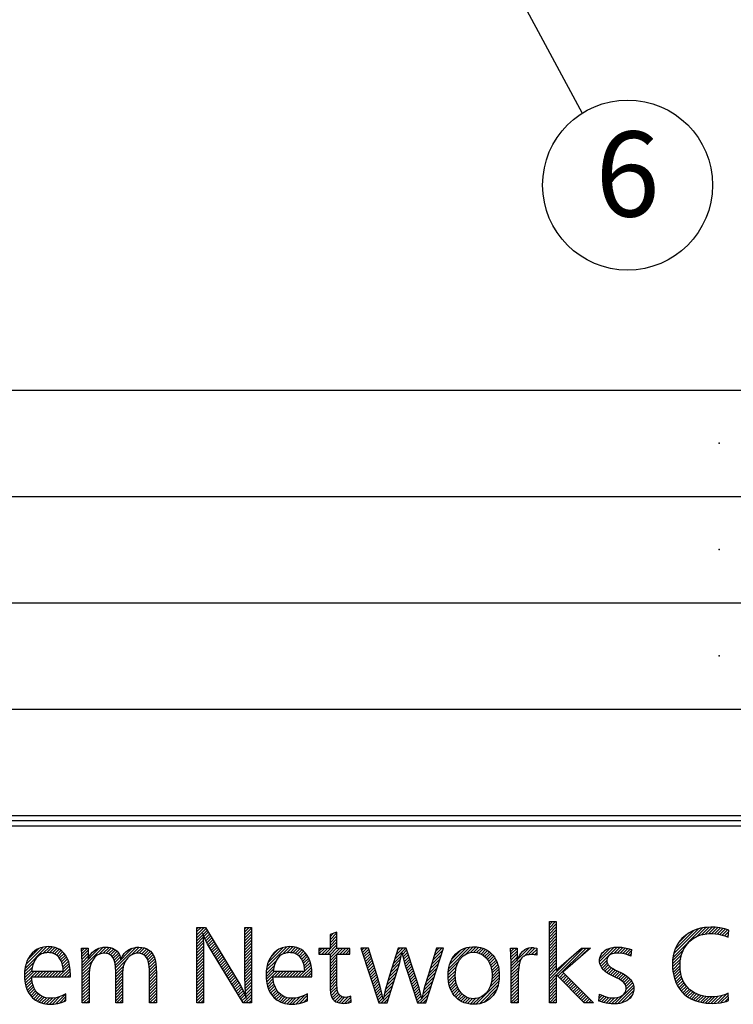
# Model space of a CAD drawing. Units: inches. Extents: x -357 to 286, y -729 to -311.
# Drawn here: x -260 to -226, y -724 to -678 of the extents above; entities that cross this region are included whole.
import ezdxf

# ---------------------------------------------------------------- set-up
doc = ezdxf.new("R2010")
doc.units = ezdxf.units.IN
doc.layers.add('1', color=7, linetype='Continuous')
doc.styles.add('CONVERTER_12', font='txt.shx', dxfattribs={"width": 0.9})
doc.dimstyles.get("Standard").update_dxf_attribs({"dimtxt": 0.18, "dimasz": 0.18, "dimexe": 0.18, "dimexo": 0.0625, "dimgap": 0.09, "dimtad": 0, "dimtih": 1, "dimtoh": 1, "dimdec": 4, "dimzin": 0, "dimdsep": 46, "dimtxsty": 'Standard', "dimcen": 0.09, "dimadec": 0, "dimazin": 0, "dimtfac": 1, "dimtdec": 4, "dimtofl": 0, "dimtmove": 0, "dimatfit": 3, "dimfxl": 1, "dimtolj": 1, "dimtzin": 0, "dimarcsym": 0})
pattern_1 = [(45, (-116.92945, 675.71483), (-0.141421356, 0), [])]

# ---------------------------------------------------------------- blocks, each defined once
blk = doc.blocks.new('PA_A2E', base_point=(-1157.163, -843.389))
at = {"layer": '1', "linetype": 'Continuous'}
h = blk.add_hatch(dxfattribs=at)
h.set_pattern_fill('CUSTOM23', color=2, scale=0.1, angle=45, pattern_type=2)
h.set_pattern_definition(pattern_1)
h.paths.add_polyline_path([(-234.828, -722.678), (-233.641, -721.63), (-233.222, -721.63), (-234.527, -722.761), (-233.078, -724.215), (-233.519, -724.215), (-234.828, -722.879), (-234.828, -724.215), (-235.152, -724.215), (-235.152, -720.379), (-234.828, -720.379)])
h = blk.add_hatch(dxfattribs=at)
h.set_pattern_fill('CUSTOM18', color=2, scale=0.1, angle=45, pattern_type=2)
h.set_pattern_definition(pattern_1)
h.paths.add_polyline_path([(-249.878, -723.071), (-249.745, -723.298), (-249.618, -723.533), (-249.507, -723.767), (-249.423, -723.983), (-249.452, -723.747), (-249.475, -723.389), (-249.489, -722.964), (-249.493, -722.731), (-249.493, -720.662), (-249.176, -720.662), (-249.176, -724.215), (-249.558, -724.215), (-251.01, -721.845), (-251.108, -721.683), (-251.245, -721.442), (-251.351, -721.234), (-251.47, -720.954), (-251.439, -721.455), (-251.426, -722.006), (-251.426, -724.215), (-251.743, -724.215), (-251.743, -720.662), (-251.343, -720.662)])
h = blk.add_hatch(dxfattribs=at)
h.set_pattern_fill('CUSTOM20', color=2, scale=0.1, angle=45, pattern_type=2)
h.set_pattern_definition(pattern_1)
h.paths.add_polyline_path([(-245.151, -720.888), (-245.475, -721.001), (-245.475, -721.647), (-245.999, -721.647), (-245.999, -721.913), (-245.475, -721.913), (-245.475, -723.183), (-245.473, -723.403), (-245.467, -723.568), (-245.451, -723.76), (-245.431, -723.863), (-245.393, -723.961), (-245.349, -724.03), (-245.283, -724.099), (-245.199, -724.154), (-245.094, -724.196), (-245.033, -724.211), (-244.941, -724.226), (-244.835, -724.232), (-244.766, -724.231), (-244.682, -724.223), (-244.594, -724.209), (-244.488, -724.182), (-244.505, -723.899), (-244.59, -723.926), (-244.676, -723.944), (-244.75, -723.949), (-244.808, -723.946), (-244.87, -723.935), (-244.935, -723.913), (-244.99, -723.881), (-245.036, -723.839), (-245.081, -723.776), (-245.112, -723.708), (-245.134, -723.605), (-245.143, -723.505), (-245.149, -723.371), (-245.151, -723.183), (-245.151, -721.913), (-244.54, -721.913), (-244.54, -721.647), (-245.151, -721.647)])
h = blk.add_hatch(dxfattribs=at)
h.set_pattern_fill('CUSTOM24', color=2, scale=0.1, angle=45, pattern_type=2)
h.set_pattern_definition(pattern_1)
h.paths.add_polyline_path([(-229.055, -721.361), (-229.134, -721.484), (-229.225, -721.669), (-229.281, -721.827), (-229.323, -721.997), (-229.352, -722.203), (-229.36, -722.352), (-229.357, -722.556), (-229.339, -722.733), (-229.302, -722.927), (-229.252, -723.101), (-229.194, -723.252), (-229.102, -723.433), (-229.018, -723.565), (-228.918, -723.692), (-228.824, -723.789), (-228.7, -723.892), (-228.611, -723.954), (-228.466, -724.034), (-228.267, -724.116), (-228.088, -724.167), (-227.942, -724.196), (-227.779, -724.218), (-227.627, -724.228), (-227.452, -724.232), (-227.292, -724.225), (-227.102, -724.203), (-226.957, -724.175), (-226.817, -724.138), (-226.716, -724.105), (-226.733, -723.76), (-226.866, -723.813), (-227.069, -723.873), (-227.242, -723.905), (-227.402, -723.921), (-227.538, -723.925), (-227.698, -723.918), (-227.885, -723.894), (-228.066, -723.849), (-228.315, -723.745), (-228.539, -723.59), (-228.705, -723.416), (-228.834, -723.217), (-228.917, -723.024), (-228.965, -722.845), (-228.994, -722.647), (-229.003, -722.44), (-228.991, -722.228), (-228.931, -721.927), (-228.825, -721.667), (-228.672, -721.441), (-228.548, -721.31), (-228.382, -721.179), (-228.197, -721.077), (-228.027, -721.014), (-227.84, -720.972), (-227.633, -720.95), (-227.502, -720.948), (-227.329, -720.96), (-227.187, -720.981), (-227.021, -721.02), (-226.89, -721.059), (-226.737, -721.115), (-226.711, -720.792), (-226.896, -720.732), (-227.124, -720.681), (-227.357, -720.654), (-227.558, -720.648), (-227.742, -720.657), (-227.857, -720.669), (-228.044, -720.703), (-228.238, -720.758), (-228.431, -720.836), (-228.57, -720.912), (-228.749, -721.036), (-228.911, -721.185)])
h = blk.add_hatch(dxfattribs=at)
h.set_pattern_fill('CUSTOM16', color=2, scale=0.1, angle=45, pattern_type=2)
h.set_pattern_definition(pattern_1)
h.paths.add_polyline_path([(-259.588, -721.975), (-259.672, -722.103), (-259.741, -722.244), (-259.785, -722.367), (-259.826, -722.535), (-259.851, -722.721), (-259.858, -722.883), (-259.853, -723.063), (-259.841, -723.181), (-259.825, -723.287), (-259.794, -723.416), (-259.744, -723.564), (-259.679, -723.702), (-259.603, -723.823), (-259.482, -723.965), (-259.335, -724.085), (-259.165, -724.175), (-258.969, -724.237), (-258.775, -724.267), (-258.615, -724.273), (-258.496, -724.268), (-258.291, -724.241), (-258.121, -724.199), (-257.905, -724.117), (-257.905, -723.789), (-258.07, -723.87), (-258.233, -723.93), (-258.373, -723.965), (-258.539, -723.987), (-258.601, -723.989), (-258.699, -723.987), (-258.857, -723.965), (-259.023, -723.908), (-259.165, -723.821), (-259.254, -723.74), (-259.333, -723.64), (-259.416, -723.494), (-259.471, -723.349), (-259.504, -723.217), (-259.533, -722.991), (-257.7, -722.991), (-257.7, -722.833), (-257.701, -722.756), (-257.708, -722.635), (-257.734, -722.451), (-257.776, -722.286), (-257.845, -722.111), (-257.919, -721.981), (-258.001, -721.871), (-258.102, -721.77), (-258.196, -721.702), (-258.3, -721.647), (-258.414, -721.606), (-258.568, -721.575), (-258.682, -721.566), (-258.75, -721.565), (-258.846, -721.57), (-258.966, -721.586), (-259.104, -721.622), (-259.254, -721.686), (-259.368, -721.757), (-259.493, -721.865)])
h.paths.add_polyline_path([(-259.493, -722.548), (-259.524, -722.725), (-258.031, -722.725), (-258.045, -722.581), (-258.071, -722.433), (-258.107, -722.307), (-258.139, -722.226), (-258.189, -722.132), (-258.246, -722.054), (-258.311, -721.99), (-258.403, -721.927), (-258.486, -721.889), (-258.58, -721.863), (-258.685, -721.85), (-258.743, -721.848), (-258.814, -721.851), (-258.896, -721.861), (-258.977, -721.88), (-259.057, -721.91), (-259.142, -721.955), (-259.219, -722.014), (-259.304, -722.107), (-259.365, -722.198), (-259.419, -722.307), (-259.459, -722.419)], flags=16)
h = blk.add_hatch(dxfattribs=at)
h.set_pattern_fill('CUSTOM17', color=2, scale=0.1, angle=45, pattern_type=2)
h.set_pattern_definition(pattern_1)
h.paths.add_polyline_path([(-256.86, -721.735), (-256.862, -721.973), (-256.865, -722.137), (-256.795, -722.01), (-256.745, -721.937), (-256.655, -721.832), (-256.517, -721.719), (-256.361, -721.642), (-256.159, -721.595), (-256.043, -721.589), (-255.925, -721.595), (-255.821, -721.611), (-255.708, -721.644), (-255.631, -721.68), (-255.563, -721.725), (-255.503, -721.777), (-255.445, -721.848), (-255.407, -721.91), (-255.374, -721.982), (-255.348, -722.062), (-255.325, -722.167), (-255.29, -722.085), (-255.259, -722.027), (-255.221, -721.969), (-255.162, -721.894), (-255.081, -721.811), (-254.962, -721.72), (-254.841, -721.656), (-254.71, -721.614), (-254.592, -721.594), (-254.476, -721.589), (-254.331, -721.6), (-254.205, -721.627), (-254.095, -721.668), (-254.017, -721.712), (-253.931, -721.78), (-253.817, -721.92), (-253.76, -722.032), (-253.71, -722.18), (-253.678, -722.355), (-253.66, -722.557), (-253.652, -722.823), (-253.652, -722.852), (-253.652, -724.215), (-253.976, -724.215), (-253.976, -722.866), (-253.98, -722.656), (-253.991, -722.484), (-254.016, -722.313), (-254.059, -722.175), (-254.116, -722.071), (-254.174, -722.002), (-254.241, -721.948), (-254.304, -721.914), (-254.39, -721.886), (-254.472, -721.874), (-254.544, -721.872), (-254.649, -721.884), (-254.747, -721.912), (-254.838, -721.958), (-254.911, -722.01), (-254.994, -722.09), (-255.061, -722.174), (-255.124, -722.278), (-255.169, -722.38), (-255.207, -722.499), (-255.233, -722.647), (-255.241, -722.795), (-255.238, -722.988), (-255.238, -724.215), (-255.562, -724.215), (-255.562, -722.988), (-255.564, -722.753), (-255.572, -722.535), (-255.59, -722.352), (-255.632, -722.203), (-255.691, -722.085), (-255.751, -722.008), (-255.82, -721.949), (-255.9, -721.907), (-255.991, -721.881), (-256.079, -721.872), (-256.138, -721.873), (-256.216, -721.882), (-256.323, -721.912), (-256.436, -721.971), (-256.54, -722.058), (-256.648, -722.197), (-256.724, -722.344), (-256.767, -722.478), (-256.798, -722.645), (-256.813, -722.813), (-256.817, -722.957), (-256.817, -724.215), (-257.14, -724.215), (-257.14, -722.957), (-257.143, -722.568), (-257.148, -722.305), (-257.171, -721.63), (-256.86, -721.63)])
h = blk.add_hatch(dxfattribs=at)
h.set_pattern_fill('CUSTOM19', color=2, scale=0.1, angle=45, pattern_type=2)
h.set_pattern_definition(pattern_1)
h.paths.add_polyline_path([(-248.218, -721.975), (-248.302, -722.103), (-248.371, -722.244), (-248.415, -722.367), (-248.456, -722.535), (-248.481, -722.721), (-248.489, -722.883), (-248.483, -723.063), (-248.472, -723.181), (-248.455, -723.287), (-248.425, -723.416), (-248.375, -723.564), (-248.309, -723.702), (-248.233, -723.823), (-248.112, -723.965), (-247.965, -724.085), (-247.795, -724.175), (-247.599, -724.237), (-247.406, -724.267), (-247.245, -724.273), (-247.126, -724.268), (-246.922, -724.241), (-246.751, -724.199), (-246.535, -724.117), (-246.535, -723.789), (-246.7, -723.87), (-246.863, -723.93), (-247.003, -723.965), (-247.169, -723.987), (-247.231, -723.989), (-247.33, -723.987), (-247.487, -723.965), (-247.653, -723.908), (-247.795, -723.821), (-247.884, -723.74), (-247.963, -723.64), (-248.046, -723.494), (-248.101, -723.349), (-248.134, -723.217), (-248.163, -722.991), (-246.33, -722.991), (-246.33, -722.833), (-246.331, -722.756), (-246.338, -722.635), (-246.364, -722.451), (-246.406, -722.286), (-246.476, -722.111), (-246.549, -721.981), (-246.631, -721.871), (-246.732, -721.77), (-246.826, -721.702), (-246.93, -721.647), (-247.044, -721.606), (-247.198, -721.575), (-247.313, -721.566), (-247.38, -721.565), (-247.477, -721.57), (-247.596, -721.586), (-247.734, -721.622), (-247.884, -721.686), (-247.998, -721.757), (-248.123, -721.865)])
h.paths.add_polyline_path([(-248.154, -722.725), (-246.661, -722.725), (-246.675, -722.581), (-246.701, -722.433), (-246.737, -722.307), (-246.769, -722.226), (-246.819, -722.132), (-246.876, -722.054), (-246.941, -721.99), (-247.033, -721.927), (-247.116, -721.889), (-247.21, -721.863), (-247.315, -721.85), (-247.373, -721.848), (-247.444, -721.851), (-247.526, -721.861), (-247.607, -721.88), (-247.687, -721.91), (-247.772, -721.955), (-247.849, -722.014), (-247.935, -722.107), (-247.995, -722.198), (-248.049, -722.307), (-248.09, -722.419), (-248.124, -722.548)], flags=16)
h = blk.add_hatch(dxfattribs=at)
h.set_pattern_fill('CUSTOM21', color=2, scale=0.1, angle=45, pattern_type=2)
h.set_pattern_definition(pattern_1)
h.paths.add_polyline_path([(-240.468, -721.63), (-240.865, -722.922), (-241.01, -723.408), (-241.074, -723.649), (-241.154, -724.027), (-241.285, -723.505), (-241.387, -723.164), (-241.463, -722.922), (-241.887, -721.63), (-242.275, -721.63), (-242.677, -722.922), (-242.824, -723.413), (-242.878, -723.61), (-242.935, -723.835), (-242.974, -724.031), (-243.065, -723.623), (-243.116, -723.437), (-243.266, -722.94), (-243.672, -721.63), (-244.021, -721.63), (-243.174, -724.215), (-242.79, -724.215), (-242.317, -722.714), (-242.199, -722.303), (-242.092, -721.848), (-241.939, -722.447), (-241.853, -722.717), (-241.354, -724.215), (-240.97, -724.215), (-240.132, -721.63)])
h = blk.add_hatch(dxfattribs=at)
h.set_pattern_fill('CUSTOM7', color=2, scale=0.1, angle=45, pattern_type=2)
h.set_pattern_definition(pattern_1)
h.paths.add_polyline_path([(-237.97, -721.808), (-237.886, -721.884), (-237.809, -721.97), (-237.74, -722.061), (-237.684, -722.155), (-237.628, -722.271), (-237.574, -722.427), (-237.555, -722.503), (-237.536, -722.599), (-237.525, -722.677), (-237.515, -722.788), (-237.51, -722.927), (-237.518, -723.099), (-237.54, -723.269), (-237.569, -723.396), (-237.626, -723.562), (-237.676, -723.668), (-237.736, -723.769), (-237.804, -723.862), (-237.88, -723.948), (-237.968, -724.03), (-238.063, -724.099), (-238.163, -724.156), (-238.293, -724.211), (-238.425, -724.247), (-238.55, -724.268), (-238.64, -724.274), (-238.709, -724.276), (-238.744, -724.276), (-238.881, -724.266), (-239.009, -724.245), (-239.165, -724.2), (-239.302, -724.137), (-239.438, -724.049), (-239.528, -723.972), (-239.614, -723.882), (-239.692, -723.78), (-239.779, -723.63), (-239.838, -723.483), (-239.882, -723.322), (-239.904, -723.198), (-239.918, -723.037), (-239.921, -722.886), (-239.915, -722.77), (-239.904, -722.661), (-239.884, -722.54), (-239.852, -722.414), (-239.813, -722.301), (-239.748, -722.16), (-239.665, -722.028), (-239.559, -721.901), (-239.452, -721.804), (-239.335, -721.725), (-239.18, -721.651), (-239.036, -721.606), (-238.911, -721.583), (-238.775, -721.57), (-238.691, -721.569), (-238.57, -721.574), (-238.391, -721.602), (-238.23, -721.654), (-238.083, -721.729)])
h.paths.add_polyline_path([(-238.718, -724.013), (-238.837, -724.005), (-238.941, -723.983), (-239.05, -723.942), (-239.191, -723.852), (-239.323, -723.721), (-239.431, -723.562), (-239.482, -723.457), (-239.534, -723.305), (-239.572, -723.094), (-239.58, -722.911), (-239.573, -722.761), (-239.554, -722.624), (-239.525, -722.5), (-239.471, -722.351), (-239.38, -722.188), (-239.263, -722.049), (-239.208, -721.999), (-239.055, -721.903), (-238.881, -721.847), (-238.709, -721.831), (-238.563, -721.844), (-238.394, -721.896), (-238.259, -721.977), (-238.134, -722.093), (-238.041, -722.214), (-237.97, -722.339), (-237.916, -722.477), (-237.89, -722.57), (-237.864, -722.711), (-237.853, -722.842), (-237.852, -722.967), (-237.866, -723.143), (-237.897, -723.302), (-237.945, -723.447), (-238.037, -723.627), (-238.131, -723.752), (-238.217, -723.836), (-238.332, -723.917), (-238.458, -723.973), (-238.596, -724.005), (-238.656, -724.011)], flags=16)
h = blk.add_hatch(dxfattribs=at)
h.set_pattern_fill('CUSTOM22', color=2, scale=0.1, angle=45, pattern_type=2)
h.set_pattern_definition(pattern_1)
h.paths.add_polyline_path([(-236.67, -721.924), (-236.679, -722.246), (-236.609, -722.076), (-236.551, -721.967), (-236.495, -721.884), (-236.417, -721.792), (-236.303, -721.701), (-236.22, -721.657), (-236.12, -721.625), (-236.011, -721.61), (-235.923, -721.612), (-235.897, -721.615), (-235.75, -721.639), (-235.75, -721.971), (-235.848, -721.947), (-235.903, -721.941), (-236.002, -721.94), (-236.107, -721.943), (-236.198, -721.956), (-236.287, -721.982), (-236.385, -722.036), (-236.445, -722.09), (-236.495, -722.158), (-236.547, -722.281), (-236.582, -722.422), (-236.612, -722.655), (-236.621, -722.808), (-236.626, -723.049), (-236.626, -724.215), (-236.95, -724.215), (-236.95, -722.665), (-236.955, -722.333), (-236.98, -721.63), (-236.674, -721.63)])
h = blk.add_hatch(dxfattribs=at)
h.set_pattern_fill('CUSTOM9', color=2, scale=0.1, angle=45, pattern_type=2)
h.set_pattern_definition(pattern_1)
h.paths.add_polyline_path([(-232.441, -721.689), (-232.337, -721.645), (-232.243, -721.617), (-232.108, -721.592), (-231.983, -721.583), (-231.935, -721.582), (-231.841, -721.585), (-231.735, -721.596), (-231.623, -721.613), (-231.459, -721.65), (-231.29, -721.7), (-231.32, -722.006), (-231.427, -721.963), (-231.552, -721.922), (-231.706, -721.886), (-231.885, -721.866), (-232.039, -721.869), (-232.195, -721.897), (-232.281, -721.932), (-232.357, -721.984), (-232.403, -722.039), (-232.438, -722.118), (-232.451, -722.186), (-232.452, -722.248), (-232.442, -722.31), (-232.42, -722.365), (-232.385, -722.42), (-232.335, -722.475), (-232.275, -722.526), (-232.171, -722.594), (-232.034, -722.664), (-231.794, -722.778), (-231.698, -722.826), (-231.574, -722.9), (-231.427, -723.012), (-231.334, -723.109), (-231.264, -723.207), (-231.216, -723.309), (-231.184, -723.438), (-231.178, -723.529), (-231.182, -723.61), (-231.202, -723.721), (-231.225, -723.789), (-231.264, -723.868), (-231.315, -723.941), (-231.352, -723.983), (-231.424, -724.047), (-231.492, -724.095), (-231.578, -724.144), (-231.66, -724.181), (-231.743, -724.21), (-231.843, -724.235), (-231.957, -724.253), (-232.053, -724.261), (-232.158, -724.262), (-232.248, -724.258), (-232.371, -724.244), (-232.485, -724.223), (-232.599, -724.196), (-232.702, -724.165), (-232.822, -724.123), (-232.795, -723.795), (-232.601, -723.885), (-232.519, -723.915), (-232.388, -723.951), (-232.264, -723.973), (-232.169, -723.979), (-232.073, -723.977), (-231.939, -723.955), (-231.834, -723.92), (-231.727, -723.862), (-231.652, -723.803), (-231.596, -723.738), (-231.552, -723.648), (-231.537, -723.567), (-231.538, -723.492), (-231.551, -723.426), (-231.576, -723.362), (-231.615, -723.3), (-231.667, -723.239), (-231.753, -723.167), (-231.859, -723.1), (-232.02, -723.021), (-232.218, -722.926), (-232.371, -722.843), (-232.509, -722.747), (-232.609, -722.657), (-232.684, -722.566), (-232.738, -722.473), (-232.773, -722.377), (-232.789, -722.278), (-232.79, -722.214), (-232.786, -722.158), (-232.774, -722.084), (-232.752, -722.01), (-232.719, -721.938), (-232.666, -721.86), (-232.609, -721.801), (-232.526, -721.737)])
at = {"layer": '1', "color": 2, "linetype": 'Continuous'}
for p, q in [((-333.163, -695.389), (-198.163, -695.389)), ((-333.163, -700.389), (-198.163, -700.389)), ((-333.163, -705.389), (-198.163, -705.389)), ((-333.163, -710.389), (-198.163, -710.389)), ((-235.152, -724.215), (-235.152, -720.379)), ((-235.152, -720.379), (-234.828, -720.379)), ((-234.828, -720.379), (-234.828, -722.678)), ((-251.743, -724.215), (-251.743, -720.662)), ((-251.743, -720.662), (-251.343, -720.662)), ((-251.351, -721.234), (-251.47, -720.954)), ((-251.47, -720.954), (-251.439, -721.455)), ((-251.343, -720.662), (-249.878, -723.071)), ((-249.493, -722.731), (-249.493, -720.662)), ((-249.493, -720.662), (-249.176, -720.662)), ((-249.176, -720.662), (-249.176, -724.215)), ((-245.151, -720.888), (-245.475, -721.001)), ((-245.475, -721.001), (-245.475, -721.647)), ((-245.151, -721.647), (-245.151, -720.888)), ((-228.749, -721.036), (-228.911, -721.185)), ((-228.57, -720.912), (-228.749, -721.036)), ((-228.431, -720.836), (-228.57, -720.912)), ((-228.238, -720.758), (-228.431, -720.836)), ((-228.044, -720.703), (-228.238, -720.758)), ((-228.197, -721.077), (-228.027, -721.014)), ((-227.857, -720.669), (-228.044, -720.703)), ((-228.027, -721.014), (-227.84, -720.972)), ((-227.742, -720.657), (-227.857, -720.669)), ((-227.84, -720.972), (-227.633, -720.95)), ((-227.558, -720.648), (-227.742, -720.657)), ((-227.633, -720.95), (-227.502, -720.948)), ((-227.357, -720.654), (-227.558, -720.648)), ((-227.502, -720.948), (-227.329, -720.96)), ((-227.124, -720.681), (-227.357, -720.654)), ((-227.329, -720.96), (-227.187, -720.981)), ((-227.187, -720.981), (-227.021, -721.02)), ((-226.896, -720.732), (-227.124, -720.681)), ((-227.021, -721.02), (-226.89, -721.059)), ((-226.711, -720.792), (-226.896, -720.732)), ((-226.737, -721.115), (-226.711, -720.792)), ((-251.439, -721.455), (-251.426, -722.006)), ((-251.245, -721.442), (-251.351, -721.234)), ((-251.108, -721.683), (-251.245, -721.442)), ((-229.134, -721.484), (-229.225, -721.669)), ((-229.055, -721.361), (-229.134, -721.484)), ((-228.911, -721.185), (-229.055, -721.361)), ((-228.825, -721.667), (-228.672, -721.441)), ((-228.672, -721.441), (-228.548, -721.31)), ((-228.548, -721.31), (-228.382, -721.179)), ((-228.382, -721.179), (-228.197, -721.077)), ((-226.89, -721.059), (-226.737, -721.115)), ((-259.493, -721.865), (-259.588, -721.975)), ((-259.368, -721.757), (-259.493, -721.865)), ((-259.254, -721.686), (-259.368, -721.757)), ((-259.104, -721.622), (-259.254, -721.686)), ((-259.142, -721.955), (-259.219, -722.014)), ((-259.057, -721.91), (-259.142, -721.955)), ((-258.966, -721.586), (-259.104, -721.622)), ((-258.977, -721.88), (-259.057, -721.91)), ((-258.896, -721.861), (-258.977, -721.88)), ((-258.846, -721.57), (-258.966, -721.586)), ((-258.814, -721.851), (-258.896, -721.861)), ((-258.75, -721.565), (-258.846, -721.57)), ((-258.743, -721.848), (-258.814, -721.851)), ((-258.682, -721.566), (-258.75, -721.565)), ((-258.685, -721.85), (-258.743, -721.848)), ((-258.58, -721.863), (-258.685, -721.85)), ((-258.568, -721.575), (-258.682, -721.566)), ((-258.486, -721.889), (-258.58, -721.863)), ((-258.414, -721.606), (-258.568, -721.575)), ((-258.403, -721.927), (-258.486, -721.889)), ((-258.3, -721.647), (-258.414, -721.606)), ((-258.311, -721.99), (-258.403, -721.927)), ((-258.196, -721.702), (-258.3, -721.647)), ((-258.102, -721.77), (-258.196, -721.702)), ((-258.001, -721.871), (-258.102, -721.77)), ((-257.919, -721.981), (-258.001, -721.871)), ((-257.171, -721.63), (-256.86, -721.63)), ((-257.148, -722.305), (-257.171, -721.63)), ((-256.86, -721.735), (-256.862, -721.973)), ((-256.86, -721.63), (-256.86, -721.735)), ((-256.795, -722.01), (-256.745, -721.937)), ((-256.745, -721.937), (-256.655, -721.832)), ((-256.655, -721.832), (-256.517, -721.719)), ((-256.517, -721.719), (-256.361, -721.642)), ((-256.323, -721.912), (-256.436, -721.971)), ((-256.361, -721.642), (-256.159, -721.595)), ((-256.216, -721.882), (-256.323, -721.912)), ((-256.138, -721.873), (-256.216, -721.882)), ((-256.159, -721.595), (-256.043, -721.589)), ((-256.079, -721.872), (-256.138, -721.873)), ((-255.991, -721.881), (-256.079, -721.872)), ((-256.043, -721.589), (-255.925, -721.595)), ((-255.9, -721.907), (-255.991, -721.881)), ((-255.925, -721.595), (-255.821, -721.611)), ((-255.82, -721.949), (-255.9, -721.907)), ((-255.821, -721.611), (-255.708, -721.644)), ((-255.751, -722.008), (-255.82, -721.949)), ((-255.708, -721.644), (-255.631, -721.68)), ((-255.631, -721.68), (-255.563, -721.725)), ((-255.563, -721.725), (-255.503, -721.777)), ((-255.503, -721.777), (-255.445, -721.848)), ((-255.445, -721.848), (-255.407, -721.91)), ((-255.407, -721.91), (-255.374, -721.982)), ((-255.221, -721.969), (-255.162, -721.894)), ((-255.162, -721.894), (-255.081, -721.811)), ((-255.081, -721.811), (-254.962, -721.72)), ((-254.962, -721.72), (-254.841, -721.656)), ((-254.838, -721.958), (-254.911, -722.01)), ((-254.841, -721.656), (-254.71, -721.614)), ((-254.747, -721.912), (-254.838, -721.958)), ((-254.649, -721.884), (-254.747, -721.912)), ((-254.71, -721.614), (-254.592, -721.594)), ((-254.544, -721.872), (-254.649, -721.884)), ((-254.592, -721.594), (-254.476, -721.589)), ((-254.472, -721.874), (-254.544, -721.872)), ((-254.476, -721.589), (-254.331, -721.6)), ((-254.39, -721.886), (-254.472, -721.874)), ((-254.304, -721.914), (-254.39, -721.886)), ((-254.331, -721.6), (-254.205, -721.627)), ((-254.241, -721.948), (-254.304, -721.914)), ((-254.174, -722.002), (-254.241, -721.948)), ((-254.205, -721.627), (-254.095, -721.668)), ((-254.095, -721.668), (-254.017, -721.712)), ((-254.017, -721.712), (-253.931, -721.78)), ((-253.931, -721.78), (-253.817, -721.92)), ((-253.817, -721.92), (-253.76, -722.032)), ((-251.01, -721.845), (-251.108, -721.683)), ((-249.558, -724.215), (-251.01, -721.845)), ((-248.123, -721.865), (-248.218, -721.975)), ((-247.998, -721.757), (-248.123, -721.865)), ((-247.884, -721.686), (-247.998, -721.757)), ((-247.734, -721.622), (-247.884, -721.686)), ((-247.772, -721.955), (-247.849, -722.014)), ((-247.687, -721.91), (-247.772, -721.955)), ((-247.596, -721.586), (-247.734, -721.622)), ((-247.607, -721.88), (-247.687, -721.91)), ((-247.526, -721.861), (-247.607, -721.88)), ((-247.477, -721.57), (-247.596, -721.586)), ((-247.444, -721.851), (-247.526, -721.861)), ((-247.38, -721.565), (-247.477, -721.57)), ((-247.373, -721.848), (-247.444, -721.851)), ((-247.313, -721.566), (-247.38, -721.565)), ((-247.315, -721.85), (-247.373, -721.848)), ((-247.21, -721.863), (-247.315, -721.85)), ((-247.198, -721.575), (-247.313, -721.566)), ((-247.116, -721.889), (-247.21, -721.863)), ((-247.044, -721.606), (-247.198, -721.575)), ((-247.033, -721.927), (-247.116, -721.889)), ((-246.93, -721.647), (-247.044, -721.606)), ((-246.941, -721.99), (-247.033, -721.927)), ((-246.826, -721.702), (-246.93, -721.647)), ((-246.732, -721.77), (-246.826, -721.702)), ((-246.631, -721.871), (-246.732, -721.77)), ((-246.549, -721.981), (-246.631, -721.871)), ((-245.475, -721.647), (-245.999, -721.647)), ((-245.999, -721.647), (-245.999, -721.913)), ((-245.999, -721.913), (-245.475, -721.913)), ((-245.475, -721.913), (-245.475, -723.183)), ((-244.54, -721.647), (-245.151, -721.647)), ((-245.151, -721.913), (-244.54, -721.913)), ((-245.151, -723.183), (-245.151, -721.913)), ((-244.54, -721.913), (-244.54, -721.647)), ((-244.021, -721.63), (-243.174, -724.215)), ((-243.672, -721.63), (-244.021, -721.63)), ((-243.266, -722.94), (-243.672, -721.63)), ((-242.275, -721.63), (-242.677, -722.922)), ((-241.887, -721.63), (-242.275, -721.63)), ((-242.199, -722.303), (-242.092, -721.848)), ((-242.092, -721.848), (-241.939, -722.447)), ((-241.463, -722.922), (-241.887, -721.63)), ((-240.97, -724.215), (-240.132, -721.63)), ((-240.468, -721.63), (-240.865, -722.922)), ((-240.132, -721.63), (-240.468, -721.63)), ((-239.665, -722.028), (-239.559, -721.901)), ((-239.559, -721.901), (-239.452, -721.804)), ((-239.452, -721.804), (-239.335, -721.725)), ((-239.335, -721.725), (-239.18, -721.651)), ((-239.208, -721.999), (-239.055, -721.903)), ((-239.18, -721.651), (-239.036, -721.606)), ((-239.055, -721.903), (-238.881, -721.847)), ((-239.036, -721.606), (-238.911, -721.583)), ((-238.911, -721.583), (-238.775, -721.57)), ((-238.881, -721.847), (-238.709, -721.831)), ((-238.775, -721.57), (-238.691, -721.569)), ((-238.709, -721.831), (-238.563, -721.844)), ((-238.691, -721.569), (-238.57, -721.574)), ((-238.57, -721.574), (-238.391, -721.602)), ((-238.563, -721.844), (-238.394, -721.896)), ((-238.394, -721.896), (-238.259, -721.977)), ((-238.391, -721.602), (-238.23, -721.654)), ((-238.23, -721.654), (-238.083, -721.729)), ((-238.083, -721.729), (-237.97, -721.808)), ((-237.97, -721.808), (-237.886, -721.884)), ((-237.886, -721.884), (-237.809, -721.97)), ((-236.955, -722.333), (-236.98, -721.63)), ((-236.98, -721.63), (-236.674, -721.63)), ((-236.67, -721.924), (-236.679, -722.246)), ((-236.674, -721.63), (-236.67, -721.924)), ((-236.551, -721.967), (-236.495, -721.884)), ((-236.495, -721.884), (-236.417, -721.792)), ((-236.417, -721.792), (-236.303, -721.701)), ((-236.303, -721.701), (-236.22, -721.657)), ((-236.198, -721.956), (-236.287, -721.982)), ((-236.22, -721.657), (-236.12, -721.625)), ((-236.107, -721.943), (-236.198, -721.956)), ((-236.12, -721.625), (-236.011, -721.61)), ((-236.002, -721.94), (-236.107, -721.943)), ((-236.011, -721.61), (-235.923, -721.612)), ((-235.903, -721.941), (-236.002, -721.94)), ((-235.923, -721.612), (-235.897, -721.615)), ((-235.848, -721.947), (-235.903, -721.941)), ((-235.897, -721.615), (-235.75, -721.639)), ((-235.75, -721.971), (-235.848, -721.947)), ((-235.75, -721.639), (-235.75, -721.971)), ((-234.828, -722.678), (-233.641, -721.63)), ((-233.222, -721.63), (-234.527, -722.761)), ((-233.641, -721.63), (-233.222, -721.63)), ((-232.752, -722.01), (-232.719, -721.938)), ((-232.719, -721.938), (-232.666, -721.86)), ((-232.666, -721.86), (-232.609, -721.801)), ((-232.609, -721.801), (-232.526, -721.737)), ((-232.526, -721.737), (-232.441, -721.689)), ((-232.441, -721.689), (-232.337, -721.645)), ((-232.281, -721.932), (-232.357, -721.984)), ((-232.337, -721.645), (-232.243, -721.617)), ((-232.195, -721.897), (-232.281, -721.932)), ((-232.243, -721.617), (-232.108, -721.592)), ((-232.039, -721.869), (-232.195, -721.897)), ((-232.108, -721.592), (-231.983, -721.583)), ((-231.885, -721.866), (-232.039, -721.869)), ((-231.983, -721.583), (-231.935, -721.582)), ((-231.935, -721.582), (-231.841, -721.585)), ((-231.706, -721.886), (-231.885, -721.866)), ((-231.841, -721.585), (-231.735, -721.596)), ((-231.735, -721.596), (-231.623, -721.613)), ((-231.552, -721.922), (-231.706, -721.886)), ((-231.623, -721.613), (-231.459, -721.65)), ((-231.427, -721.963), (-231.552, -721.922)), ((-231.459, -721.65), (-231.29, -721.7)), ((-231.32, -722.006), (-231.427, -721.963)), ((-231.29, -721.7), (-231.32, -722.006)), ((-229.281, -721.827), (-229.323, -721.997)), ((-229.225, -721.669), (-229.281, -721.827)), ((-228.991, -722.228), (-228.931, -721.927)), ((-228.931, -721.927), (-228.825, -721.667)), ((-259.785, -722.367), (-259.826, -722.535)), ((-259.741, -722.244), (-259.785, -722.367)), ((-259.672, -722.103), (-259.741, -722.244)), ((-259.588, -721.975), (-259.672, -722.103)), ((-259.459, -722.419), (-259.493, -722.548)), ((-259.419, -722.307), (-259.459, -722.419)), ((-259.365, -722.198), (-259.419, -722.307)), ((-259.304, -722.107), (-259.365, -722.198)), ((-259.219, -722.014), (-259.304, -722.107)), ((-258.246, -722.054), (-258.311, -721.99)), ((-258.189, -722.132), (-258.246, -722.054)), ((-258.139, -722.226), (-258.189, -722.132)), ((-258.107, -722.307), (-258.139, -722.226)), ((-258.071, -722.433), (-258.107, -722.307)), ((-257.845, -722.111), (-257.919, -721.981)), ((-257.776, -722.286), (-257.845, -722.111)), ((-257.734, -722.451), (-257.776, -722.286)), ((-257.143, -722.568), (-257.148, -722.305)), ((-256.862, -721.973), (-256.865, -722.137)), ((-256.865, -722.137), (-256.795, -722.01)), ((-256.724, -722.344), (-256.767, -722.478)), ((-256.648, -722.197), (-256.724, -722.344)), ((-256.54, -722.058), (-256.648, -722.197)), ((-256.436, -721.971), (-256.54, -722.058)), ((-255.691, -722.085), (-255.751, -722.008)), ((-255.632, -722.203), (-255.691, -722.085)), ((-255.59, -722.352), (-255.632, -722.203)), ((-255.572, -722.535), (-255.59, -722.352)), ((-255.374, -721.982), (-255.348, -722.062)), ((-255.348, -722.062), (-255.325, -722.167)), ((-255.325, -722.167), (-255.29, -722.085)), ((-255.29, -722.085), (-255.259, -722.027)), ((-255.259, -722.027), (-255.221, -721.969)), ((-255.169, -722.38), (-255.207, -722.499)), ((-255.124, -722.278), (-255.169, -722.38)), ((-255.061, -722.174), (-255.124, -722.278)), ((-254.994, -722.09), (-255.061, -722.174)), ((-254.911, -722.01), (-254.994, -722.09)), ((-254.116, -722.071), (-254.174, -722.002)), ((-254.059, -722.175), (-254.116, -722.071)), ((-254.016, -722.313), (-254.059, -722.175)), ((-253.991, -722.484), (-254.016, -722.313)), ((-253.76, -722.032), (-253.71, -722.18)), ((-253.71, -722.18), (-253.678, -722.355)), ((-253.678, -722.355), (-253.66, -722.557)), ((-251.426, -722.006), (-251.426, -724.215)), ((-248.415, -722.367), (-248.456, -722.535)), ((-248.371, -722.244), (-248.415, -722.367)), ((-248.302, -722.103), (-248.371, -722.244)), ((-248.218, -721.975), (-248.302, -722.103)), ((-248.09, -722.419), (-248.124, -722.548)), ((-248.049, -722.307), (-248.09, -722.419)), ((-247.995, -722.198), (-248.049, -722.307)), ((-247.935, -722.107), (-247.995, -722.198)), ((-247.849, -722.014), (-247.935, -722.107)), ((-246.876, -722.054), (-246.941, -721.99)), ((-246.819, -722.132), (-246.876, -722.054)), ((-246.769, -722.226), (-246.819, -722.132)), ((-246.737, -722.307), (-246.769, -722.226)), ((-246.701, -722.433), (-246.737, -722.307)), ((-246.476, -722.111), (-246.549, -721.981)), ((-246.406, -722.286), (-246.476, -722.111)), ((-246.364, -722.451), (-246.406, -722.286)), ((-242.317, -722.714), (-242.199, -722.303)), ((-239.884, -722.54), (-239.852, -722.414)), ((-239.852, -722.414), (-239.813, -722.301)), ((-239.813, -722.301), (-239.748, -722.16)), ((-239.748, -722.16), (-239.665, -722.028)), ((-239.525, -722.5), (-239.471, -722.351)), ((-239.471, -722.351), (-239.38, -722.188)), ((-239.38, -722.188), (-239.263, -722.049)), ((-239.263, -722.049), (-239.208, -721.999)), ((-238.259, -721.977), (-238.134, -722.093)), ((-238.134, -722.093), (-238.041, -722.214)), ((-238.041, -722.214), (-237.97, -722.339)), ((-237.97, -722.339), (-237.916, -722.477)), ((-237.809, -721.97), (-237.74, -722.061)), ((-237.74, -722.061), (-237.684, -722.155)), ((-237.684, -722.155), (-237.628, -722.271)), ((-237.628, -722.271), (-237.574, -722.427)), ((-236.95, -722.665), (-236.955, -722.333)), ((-236.679, -722.246), (-236.609, -722.076)), ((-236.582, -722.422), (-236.612, -722.655)), ((-236.609, -722.076), (-236.551, -721.967)), ((-236.547, -722.281), (-236.582, -722.422)), ((-236.495, -722.158), (-236.547, -722.281)), ((-236.445, -722.09), (-236.495, -722.158)), ((-236.385, -722.036), (-236.445, -722.09)), ((-236.287, -721.982), (-236.385, -722.036)), ((-232.79, -722.214), (-232.786, -722.158)), ((-232.789, -722.278), (-232.79, -722.214)), ((-232.773, -722.377), (-232.789, -722.278)), ((-232.786, -722.158), (-232.774, -722.084)), ((-232.774, -722.084), (-232.752, -722.01)), ((-232.738, -722.473), (-232.773, -722.377)), ((-232.451, -722.186), (-232.452, -722.248)), ((-232.452, -722.248), (-232.442, -722.31)), ((-232.438, -722.118), (-232.451, -722.186)), ((-232.442, -722.31), (-232.42, -722.365)), ((-232.403, -722.039), (-232.438, -722.118)), ((-232.42, -722.365), (-232.385, -722.42)), ((-232.357, -721.984), (-232.403, -722.039)), ((-232.385, -722.42), (-232.335, -722.475)), ((-229.352, -722.203), (-229.36, -722.352)), ((-229.36, -722.352), (-229.357, -722.556)), ((-229.323, -721.997), (-229.352, -722.203)), ((-229.003, -722.44), (-228.991, -722.228)), ((-259.851, -722.721), (-259.858, -722.883)), ((-259.858, -722.883), (-259.853, -723.063)), ((-259.826, -722.535), (-259.851, -722.721)), ((-259.493, -722.548), (-259.524, -722.725)), ((-259.524, -722.725), (-258.031, -722.725)), ((-258.045, -722.581), (-258.071, -722.433)), ((-258.031, -722.725), (-258.045, -722.581)), ((-257.708, -722.635), (-257.734, -722.451)), ((-257.701, -722.756), (-257.708, -722.635)), ((-257.7, -722.833), (-257.701, -722.756)), ((-257.7, -722.991), (-257.7, -722.833)), ((-257.14, -722.957), (-257.143, -722.568)), ((-256.813, -722.813), (-256.817, -722.957)), ((-256.798, -722.645), (-256.813, -722.813)), ((-256.767, -722.478), (-256.798, -722.645)), ((-255.564, -722.753), (-255.572, -722.535)), ((-255.562, -722.988), (-255.564, -722.753)), ((-255.233, -722.647), (-255.241, -722.795)), ((-255.241, -722.795), (-255.238, -722.988)), ((-255.207, -722.499), (-255.233, -722.647)), ((-253.98, -722.656), (-253.991, -722.484)), ((-253.976, -722.866), (-253.98, -722.656)), ((-253.976, -724.215), (-253.976, -722.866)), ((-253.66, -722.557), (-253.652, -722.823)), ((-253.652, -722.823), (-253.652, -722.852)), ((-253.652, -722.852), (-253.652, -724.215)), ((-249.489, -722.964), (-249.493, -722.731)), ((-248.481, -722.721), (-248.489, -722.883)), ((-248.489, -722.883), (-248.483, -723.063)), ((-248.456, -722.535), (-248.481, -722.721)), ((-248.124, -722.548), (-248.154, -722.725)), ((-248.154, -722.725), (-246.661, -722.725)), ((-246.675, -722.581), (-246.701, -722.433)), ((-246.661, -722.725), (-246.675, -722.581)), ((-246.338, -722.635), (-246.364, -722.451)), ((-246.331, -722.756), (-246.338, -722.635)), ((-246.33, -722.833), (-246.331, -722.756)), ((-246.33, -722.991), (-246.33, -722.833)), ((-242.79, -724.215), (-242.317, -722.714)), ((-241.939, -722.447), (-241.853, -722.717)), ((-241.853, -722.717), (-241.354, -724.215)), ((-239.921, -722.886), (-239.915, -722.77)), ((-239.918, -723.037), (-239.921, -722.886)), ((-239.915, -722.77), (-239.904, -722.661)), ((-239.904, -722.661), (-239.884, -722.54)), ((-239.58, -722.911), (-239.573, -722.761)), ((-239.573, -722.761), (-239.554, -722.624)), ((-239.554, -722.624), (-239.525, -722.5)), ((-237.916, -722.477), (-237.89, -722.57)), ((-237.89, -722.57), (-237.864, -722.711)), ((-237.864, -722.711), (-237.853, -722.842)), ((-237.853, -722.842), (-237.852, -722.967)), ((-237.574, -722.427), (-237.555, -722.503)), ((-237.555, -722.503), (-237.536, -722.599)), ((-237.536, -722.599), (-237.525, -722.677)), ((-237.525, -722.677), (-237.515, -722.788)), ((-237.515, -722.788), (-237.51, -722.927)), ((-236.95, -724.215), (-236.95, -722.665)), ((-236.621, -722.808), (-236.626, -723.049)), ((-236.612, -722.655), (-236.621, -722.808)), ((-233.519, -724.215), (-234.828, -722.879)), ((-234.828, -722.879), (-234.828, -724.215)), ((-234.527, -722.761), (-233.078, -724.215)), ((-232.684, -722.566), (-232.738, -722.473)), ((-232.609, -722.657), (-232.684, -722.566)), ((-232.509, -722.747), (-232.609, -722.657)), ((-232.371, -722.843), (-232.509, -722.747)), ((-232.218, -722.926), (-232.371, -722.843)), ((-232.335, -722.475), (-232.275, -722.526)), ((-232.275, -722.526), (-232.171, -722.594)), ((-232.171, -722.594), (-232.034, -722.664)), ((-232.034, -722.664), (-231.794, -722.778)), ((-231.794, -722.778), (-231.698, -722.826)), ((-231.698, -722.826), (-231.574, -722.9)), ((-229.357, -722.556), (-229.339, -722.733)), ((-229.339, -722.733), (-229.302, -722.927)), ((-228.994, -722.647), (-229.003, -722.44)), ((-228.965, -722.845), (-228.994, -722.647)), ((-228.917, -723.024), (-228.965, -722.845)), ((-259.853, -723.063), (-259.841, -723.181)), ((-259.841, -723.181), (-259.825, -723.287)), ((-259.825, -723.287), (-259.794, -723.416)), ((-259.504, -723.217), (-259.533, -722.991)), ((-259.533, -722.991), (-257.7, -722.991)), ((-259.471, -723.349), (-259.504, -723.217)), ((-259.416, -723.494), (-259.471, -723.349)), ((-257.14, -724.215), (-257.14, -722.957)), ((-256.817, -722.957), (-256.817, -724.215)), ((-255.562, -724.215), (-255.562, -722.988)), ((-255.238, -722.988), (-255.238, -724.215)), ((-249.878, -723.071), (-249.745, -723.298)), ((-249.745, -723.298), (-249.618, -723.533)), ((-249.475, -723.389), (-249.489, -722.964)), ((-248.483, -723.063), (-248.472, -723.181)), ((-248.472, -723.181), (-248.455, -723.287)), ((-248.455, -723.287), (-248.425, -723.416)), ((-248.163, -722.991), (-246.33, -722.991)), ((-248.134, -723.217), (-248.163, -722.991)), ((-248.101, -723.349), (-248.134, -723.217)), ((-248.046, -723.494), (-248.101, -723.349)), ((-245.475, -723.183), (-245.473, -723.403)), ((-245.149, -723.371), (-245.151, -723.183)), ((-243.116, -723.437), (-243.266, -722.94)), ((-242.677, -722.922), (-242.824, -723.413)), ((-241.387, -723.164), (-241.463, -722.922)), ((-241.285, -723.505), (-241.387, -723.164)), ((-240.865, -722.922), (-241.01, -723.408)), ((-239.904, -723.198), (-239.918, -723.037)), ((-239.882, -723.322), (-239.904, -723.198)), ((-239.838, -723.483), (-239.882, -723.322)), ((-239.572, -723.094), (-239.58, -722.911)), ((-239.534, -723.305), (-239.572, -723.094)), ((-239.482, -723.457), (-239.534, -723.305)), ((-237.897, -723.302), (-237.945, -723.447)), ((-237.866, -723.143), (-237.897, -723.302)), ((-237.852, -722.967), (-237.866, -723.143)), ((-237.54, -723.269), (-237.569, -723.396)), ((-237.518, -723.099), (-237.54, -723.269)), ((-237.51, -722.927), (-237.518, -723.099)), ((-236.626, -723.049), (-236.626, -724.215)), ((-232.02, -723.021), (-232.218, -722.926)), ((-231.859, -723.1), (-232.02, -723.021)), ((-231.753, -723.167), (-231.859, -723.1)), ((-231.667, -723.239), (-231.753, -723.167)), ((-231.615, -723.3), (-231.667, -723.239)), ((-231.576, -723.362), (-231.615, -723.3)), ((-231.574, -722.9), (-231.427, -723.012)), ((-231.427, -723.012), (-231.334, -723.109)), ((-231.334, -723.109), (-231.264, -723.207)), ((-231.264, -723.207), (-231.216, -723.309)), ((-231.216, -723.309), (-231.184, -723.438)), ((-229.302, -722.927), (-229.252, -723.101)), ((-229.252, -723.101), (-229.194, -723.252)), ((-229.194, -723.252), (-229.102, -723.433)), ((-228.834, -723.217), (-228.917, -723.024)), ((-228.705, -723.416), (-228.834, -723.217)), ((-259.794, -723.416), (-259.744, -723.564)), ((-259.744, -723.564), (-259.679, -723.702)), ((-259.679, -723.702), (-259.603, -723.823)), ((-259.333, -723.64), (-259.416, -723.494)), ((-259.254, -723.74), (-259.333, -723.64)), ((-259.165, -723.821), (-259.254, -723.74)), ((-257.905, -723.789), (-258.07, -723.87)), ((-257.905, -724.117), (-257.905, -723.789)), ((-249.618, -723.533), (-249.507, -723.767)), ((-249.507, -723.767), (-249.423, -723.983)), ((-249.452, -723.747), (-249.475, -723.389)), ((-249.423, -723.983), (-249.452, -723.747)), ((-248.425, -723.416), (-248.375, -723.564)), ((-248.375, -723.564), (-248.309, -723.702)), ((-248.309, -723.702), (-248.233, -723.823)), ((-247.963, -723.64), (-248.046, -723.494)), ((-247.884, -723.74), (-247.963, -723.64)), ((-247.795, -723.821), (-247.884, -723.74)), ((-246.535, -723.789), (-246.7, -723.87)), ((-246.535, -724.117), (-246.535, -723.789)), ((-245.473, -723.403), (-245.467, -723.568)), ((-245.467, -723.568), (-245.451, -723.76)), ((-245.451, -723.76), (-245.431, -723.863)), ((-245.143, -723.505), (-245.149, -723.371)), ((-245.134, -723.605), (-245.143, -723.505)), ((-245.112, -723.708), (-245.134, -723.605)), ((-245.081, -723.776), (-245.112, -723.708)), ((-245.036, -723.839), (-245.081, -723.776)), ((-243.065, -723.623), (-243.116, -723.437)), ((-242.974, -724.031), (-243.065, -723.623)), ((-242.878, -723.61), (-242.935, -723.835)), ((-242.824, -723.413), (-242.878, -723.61)), ((-241.154, -724.027), (-241.285, -723.505)), ((-241.074, -723.649), (-241.154, -724.027)), ((-241.01, -723.408), (-241.074, -723.649)), ((-239.779, -723.63), (-239.838, -723.483)), ((-239.692, -723.78), (-239.779, -723.63)), ((-239.614, -723.882), (-239.692, -723.78)), ((-239.431, -723.562), (-239.482, -723.457)), ((-239.323, -723.721), (-239.431, -723.562)), ((-239.191, -723.852), (-239.323, -723.721)), ((-238.131, -723.752), (-238.217, -723.836)), ((-238.037, -723.627), (-238.131, -723.752)), ((-237.945, -723.447), (-238.037, -723.627)), ((-237.736, -723.769), (-237.804, -723.862)), ((-237.676, -723.668), (-237.736, -723.769)), ((-237.626, -723.562), (-237.676, -723.668)), ((-237.569, -723.396), (-237.626, -723.562)), ((-232.822, -724.123), (-232.795, -723.795)), ((-232.795, -723.795), (-232.601, -723.885)), ((-231.727, -723.862), (-231.652, -723.803)), ((-231.652, -723.803), (-231.596, -723.738)), ((-231.596, -723.738), (-231.552, -723.648)), ((-231.551, -723.426), (-231.576, -723.362)), ((-231.552, -723.648), (-231.537, -723.567)), ((-231.538, -723.492), (-231.551, -723.426)), ((-231.537, -723.567), (-231.538, -723.492)), ((-231.225, -723.789), (-231.264, -723.868)), ((-231.202, -723.721), (-231.225, -723.789)), ((-231.182, -723.61), (-231.202, -723.721)), ((-231.184, -723.438), (-231.178, -723.529)), ((-231.178, -723.529), (-231.182, -723.61)), ((-229.102, -723.433), (-229.018, -723.565)), ((-229.018, -723.565), (-228.918, -723.692)), ((-228.918, -723.692), (-228.824, -723.789)), ((-228.824, -723.789), (-228.7, -723.892)), ((-228.539, -723.59), (-228.705, -723.416)), ((-228.315, -723.745), (-228.539, -723.59)), ((-228.066, -723.849), (-228.315, -723.745)), ((-226.866, -723.813), (-227.069, -723.873)), ((-226.733, -723.76), (-226.866, -723.813)), ((-226.716, -724.105), (-226.733, -723.76)), ((-259.603, -723.823), (-259.482, -723.965)), ((-259.482, -723.965), (-259.335, -724.085)), ((-259.335, -724.085), (-259.165, -724.175)), ((-259.023, -723.908), (-259.165, -723.821)), ((-259.165, -724.175), (-258.969, -724.237)), ((-258.857, -723.965), (-259.023, -723.908)), ((-258.969, -724.237), (-258.775, -724.267)), ((-258.699, -723.987), (-258.857, -723.965)), ((-258.775, -724.267), (-258.615, -724.273)), ((-258.601, -723.989), (-258.699, -723.987)), ((-258.615, -724.273), (-258.496, -724.268)), ((-258.539, -723.987), (-258.601, -723.989)), ((-258.373, -723.965), (-258.539, -723.987)), ((-258.496, -724.268), (-258.291, -724.241)), ((-258.233, -723.93), (-258.373, -723.965)), ((-258.291, -724.241), (-258.121, -724.199)), ((-258.07, -723.87), (-258.233, -723.93)), ((-258.121, -724.199), (-257.905, -724.117)), ((-256.817, -724.215), (-257.14, -724.215)), ((-255.238, -724.215), (-255.562, -724.215)), ((-253.652, -724.215), (-253.976, -724.215)), ((-251.426, -724.215), (-251.743, -724.215)), ((-249.176, -724.215), (-249.558, -724.215)), ((-248.233, -723.823), (-248.112, -723.965)), ((-248.112, -723.965), (-247.965, -724.085)), ((-247.965, -724.085), (-247.795, -724.175)), ((-247.653, -723.908), (-247.795, -723.821)), ((-247.795, -724.175), (-247.599, -724.237)), ((-247.487, -723.965), (-247.653, -723.908)), ((-247.599, -724.237), (-247.406, -724.267)), ((-247.33, -723.987), (-247.487, -723.965)), ((-247.406, -724.267), (-247.245, -724.273)), ((-247.231, -723.989), (-247.33, -723.987)), ((-247.245, -724.273), (-247.126, -724.268)), ((-247.169, -723.987), (-247.231, -723.989)), ((-247.003, -723.965), (-247.169, -723.987)), ((-247.126, -724.268), (-246.922, -724.241)), ((-246.863, -723.93), (-247.003, -723.965)), ((-246.922, -724.241), (-246.751, -724.199)), ((-246.7, -723.87), (-246.863, -723.93)), ((-246.751, -724.199), (-246.535, -724.117)), ((-245.431, -723.863), (-245.393, -723.961)), ((-245.393, -723.961), (-245.349, -724.03)), ((-245.349, -724.03), (-245.283, -724.099)), ((-245.283, -724.099), (-245.199, -724.154)), ((-245.199, -724.154), (-245.094, -724.196)), ((-245.094, -724.196), (-245.033, -724.211)), ((-244.99, -723.881), (-245.036, -723.839)), ((-245.033, -724.211), (-244.941, -724.226)), ((-244.935, -723.913), (-244.99, -723.881)), ((-244.941, -724.226), (-244.835, -724.232)), ((-244.87, -723.935), (-244.935, -723.913)), ((-244.808, -723.946), (-244.87, -723.935)), ((-244.835, -724.232), (-244.766, -724.231)), ((-244.75, -723.949), (-244.808, -723.946)), ((-244.766, -724.231), (-244.682, -724.223)), ((-244.676, -723.944), (-244.75, -723.949)), ((-244.682, -724.223), (-244.594, -724.209)), ((-244.59, -723.926), (-244.676, -723.944)), ((-244.594, -724.209), (-244.488, -724.182)), ((-244.505, -723.899), (-244.59, -723.926)), ((-244.488, -724.182), (-244.505, -723.899)), ((-243.174, -724.215), (-242.79, -724.215)), ((-242.935, -723.835), (-242.974, -724.031)), ((-241.354, -724.215), (-240.97, -724.215)), ((-239.528, -723.972), (-239.614, -723.882)), ((-239.438, -724.049), (-239.528, -723.972)), ((-239.302, -724.137), (-239.438, -724.049)), ((-239.165, -724.2), (-239.302, -724.137)), ((-239.05, -723.942), (-239.191, -723.852)), ((-239.009, -724.245), (-239.165, -724.2)), ((-238.941, -723.983), (-239.05, -723.942)), ((-238.881, -724.266), (-239.009, -724.245)), ((-238.837, -724.005), (-238.941, -723.983)), ((-238.744, -724.276), (-238.881, -724.266)), ((-238.718, -724.013), (-238.837, -724.005)), ((-238.709, -724.276), (-238.744, -724.276)), ((-238.656, -724.011), (-238.718, -724.013)), ((-238.64, -724.274), (-238.709, -724.276)), ((-238.596, -724.005), (-238.656, -724.011)), ((-238.55, -724.268), (-238.64, -724.274)), ((-238.458, -723.973), (-238.596, -724.005)), ((-238.425, -724.247), (-238.55, -724.268)), ((-238.332, -723.917), (-238.458, -723.973)), ((-238.293, -724.211), (-238.425, -724.247)), ((-238.217, -723.836), (-238.332, -723.917)), ((-238.163, -724.156), (-238.293, -724.211)), ((-238.063, -724.099), (-238.163, -724.156)), ((-237.968, -724.03), (-238.063, -724.099)), ((-237.88, -723.948), (-237.968, -724.03)), ((-237.804, -723.862), (-237.88, -723.948)), ((-236.626, -724.215), (-236.95, -724.215)), ((-234.828, -724.215), (-235.152, -724.215)), ((-233.078, -724.215), (-233.519, -724.215)), ((-232.702, -724.165), (-232.822, -724.123)), ((-232.599, -724.196), (-232.702, -724.165)), ((-232.601, -723.885), (-232.519, -723.915)), ((-232.485, -724.223), (-232.599, -724.196)), ((-232.519, -723.915), (-232.388, -723.951)), ((-232.371, -724.244), (-232.485, -724.223)), ((-232.388, -723.951), (-232.264, -723.973)), ((-232.248, -724.258), (-232.371, -724.244)), ((-232.264, -723.973), (-232.169, -723.979)), ((-232.158, -724.262), (-232.248, -724.258)), ((-232.169, -723.979), (-232.073, -723.977)), ((-232.053, -724.261), (-232.158, -724.262)), ((-232.073, -723.977), (-231.939, -723.955)), ((-231.957, -724.253), (-232.053, -724.261)), ((-231.843, -724.235), (-231.957, -724.253)), ((-231.939, -723.955), (-231.834, -723.92)), ((-231.743, -724.21), (-231.843, -724.235)), ((-231.834, -723.92), (-231.727, -723.862)), ((-231.66, -724.181), (-231.743, -724.21)), ((-231.578, -724.144), (-231.66, -724.181)), ((-231.492, -724.095), (-231.578, -724.144)), ((-231.424, -724.047), (-231.492, -724.095)), ((-231.352, -723.983), (-231.424, -724.047)), ((-231.315, -723.941), (-231.352, -723.983)), ((-231.264, -723.868), (-231.315, -723.941)), ((-228.7, -723.892), (-228.611, -723.954)), ((-228.611, -723.954), (-228.466, -724.034)), ((-228.466, -724.034), (-228.267, -724.116)), ((-228.267, -724.116), (-228.088, -724.167)), ((-228.088, -724.167), (-227.942, -724.196)), ((-227.885, -723.894), (-228.066, -723.849)), ((-227.942, -724.196), (-227.779, -724.218)), ((-227.698, -723.918), (-227.885, -723.894)), ((-227.779, -724.218), (-227.627, -724.228)), ((-227.538, -723.925), (-227.698, -723.918)), ((-227.627, -724.228), (-227.452, -724.232)), ((-227.402, -723.921), (-227.538, -723.925)), ((-227.452, -724.232), (-227.292, -724.225)), ((-227.242, -723.905), (-227.402, -723.921)), ((-227.292, -724.225), (-227.102, -724.203)), ((-227.069, -723.873), (-227.242, -723.905)), ((-227.102, -724.203), (-226.957, -724.175)), ((-226.957, -724.175), (-226.817, -724.138)), ((-226.817, -724.138), (-226.716, -724.105))]:
    blk.add_line(p, q, dxfattribs=at)
at = {"layer": '1', "color": 7, "linetype": 'Continuous'}
for p, q in [((-333.163, -715.389), (225.837, -715.389)), ((-333.663, -715.889), (-61.413, -715.889)), ((-333.413, -715.639), (226.087, -715.639))]:
    blk.add_line(p, q, dxfattribs=at)
at = {"layer": '1', "color": 4}
for p in [(-227.163, -697.889), (-227.163, -702.889), (-227.163, -707.889)]:
    blk.add_point(p, dxfattribs=at)
blk = doc.blocks.new('pss-a2e_081211__2008_12_19_14_31_51', base_point=(-861.163, -634.389))
at = {"layer": '1'}
blk.add_blockref('PA_A2E', (-1157.163, -843.389), dxfattribs=at)
blk = doc.blocks.new('appearance_cw504s_dxf__2009_01_28_18_37_38', base_point=(-1124.3534, -1597.7654))
blk.add_blockref('pss-a2e_081211__2008_12_19_14_31_51', (-861.1628, -634.3886))
blk = doc.blocks.new('0630_GAIKANZU__2006_07_13_15_55_18', base_point=(-1307.669, -3661.106))
at = {"layer": '1', "color": 2, "linetype": 'Continuous'}
blk.add_circle((-462.941, -1371.488), 8, dxfattribs=at)
at = {"layer": '1', "color": 2, "insert": (-462.941, -1371.488), "char_height": 8, "attachment_point": 5, "line_spacing_factor": 0.681818, "style": 'CONVERTER_12'}
blk.add_mtext('6', dxfattribs=at)
at = {"layer": '1', "color": 2, "linetype": 'Continuous', "has_arrowhead": 0}
blk.add_leader([(-490.957, -1320.628), (-467.209, -1364.722), (-467.209, -1364.722)], dimstyle='Standard', dxfattribs=at)
blk = doc.blocks.new('gaikan', base_point=(-325.562, -8819.199))
blk.add_blockref('0630_GAIKANZU__2006_07_13_15_55_18', (-1307.669, -3661.106))
blk = doc.blocks.new('nw484-gaikanzu_evaluation__2007_02_23_17_08_40', base_point=(-223.231, -3953.8))
at = {"layer": '1', "xscale": 0.5, "yscale": 0.5, "zscale": 0.5}
blk.add_blockref('gaikan', (-162.781, -4409.6), dxfattribs=at)
blk = doc.blocks.new('090210_taka__2009_02_10_14_43_37', base_point=(283.409, -2871.568))
blk.add_blockref('nw484-gaikanzu_evaluation__2007_02_23_17_08_40', (-223.231, -3953.8))
blk = doc.blocks.new('090306_appearance__2009_04_16_23_08_17', base_point=(-1262.156, -1030.416))
for name, p in [('appearance_cw504s_dxf__2009_01_28_18_37_38', (-1124.353, -1597.765)), ('090210_taka__2009_02_10_14_43_37', (283.409, -2871.568))]:
    blk.add_blockref(name, p)

msp = doc.modelspace()

# ---------------------------------------------------------------- block references
msp.add_blockref('090306_appearance__2009_04_16_23_08_17', (-1262.156, -1030.416))

doc.saveas('drawing.dxf')
